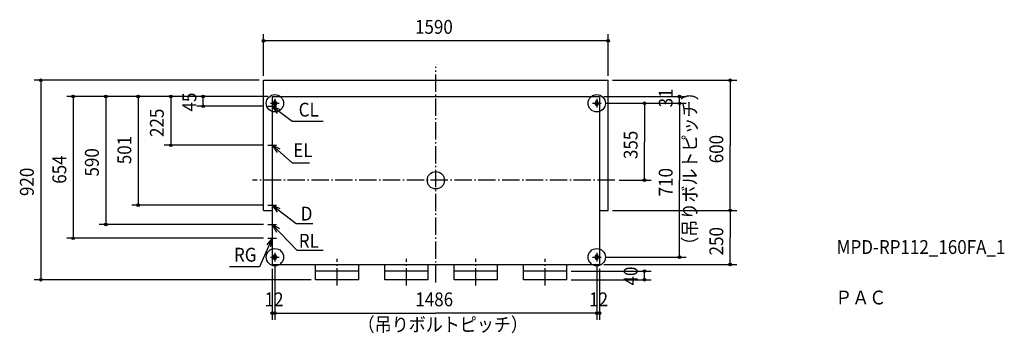
# Model space of a CAD drawing. Extents: x -1921 to 2624, y -706 to 740.
import ezdxf

# ---------------------------------------------------------------- set-up
doc = ezdxf.new("R2010")
doc.units = 0
doc.header["$LTSCALE"] = 20
doc.header["$PDMODE"] = 3
doc.header["$PDSIZE"] = -2
doc.linetypes.add('DASHDOT', pattern=[5.5, 4, -0.6, 0.3, -0.6])
for name, color, linetype in [('ARRANGE', 1, 'CONTINUOUS'), ('BASIS', 6, 'DASHDOT'), ('DETAIL', 5, 'CONTINUOUS'), ('ETC', 61, 'CONTINUOUS'), ('FIX', 11, 'CONTINUOUS'), ('NOTE', 4, 'CONTINUOUS'), ('OUTLINE', 3, 'CONTINUOUS'), ('SIZE', 30, 'CONTINUOUS')]:
    doc.layers.add(name, color=color, linetype=linetype)
doc.styles.get("Standard").update_dxf_attribs({"font": 'SIMPLEX', "width": 0.9, "bigfont": 'BIGFONT'})

msp = doc.modelspace()

# ---------------------------------------------------------------- linework, layer by layer
at = {"layer": 'ARRANGE', "color": 1, "linetype": 'CONTINUOUS'}
msp.add_circle((0, 0), 40, dxfattribs=at)
msp.add_point((0, 0), dxfattribs=at)
at = {"layer": 'BASIS', "color": 6, "linetype": 'DASHDOT'}
for p, q in [((0, -472.290329), (0, 523.015687)), ((826.117348, 0), (-845.829006, 0)), ((-455, -486.213187), (-455, -362.74397)), ((-135, -486.213187), (-135, -362.74397)), ((185, -486.213187), (185, -362.74397)), ((505, -486.213187), (505, -362.74397))]:
    msp.add_line(p, q, dxfattribs=at)
at = {"layer": 'DETAIL', "color": 5, "linetype": 'CONTINUOUS'}
for p, q in [((-795, -139), (-795, 461)), ((-795, 461), (795, 461)), ((795, -139), (795, 461)), ((-755, 386), (-755, -389)), ((-755, 386), (755, 386)), ((755, 386), (755, -389)), ((-750, 359), (-750, 351)), ((-736, 359), (-736, 351)), ((736, 359), (736, 351)), ((750, 359), (750, 351)), ((-795, -139), (-755, -139)), ((755, -139), (795, -139)), ((-750, -351), (-750, -359)), ((-736, -351), (-736, -359)), ((736, -351), (736, -359)), ((750, -351), (750, -359)), ((-755, -389), (755, -389)), ((-555, -459), (-555, -389)), ((-355, -459), (-355, -389)), ((-235, -459), (-235, -389)), ((-35, -459), (-35, -389)), ((85, -459), (85, -389)), ((285, -459), (285, -389)), ((405, -459), (405, -389)), ((605, -459), (605, -389)), ((-355, -419), (-555, -419)), ((-35, -419), (-235, -419)), ((285, -419), (85, -419)), ((605, -419), (405, -419)), ((-355, -459), (-555, -459)), ((-35, -459), (-235, -459)), ((285, -459), (85, -459)), ((605, -459), (405, -459))]:
    msp.add_line(p, q, dxfattribs=at)
for centre, start, end in [((-743, 359), 0, 180), ((743, 359), 0, 180), ((-743, 351), 180, 0), ((743, 351), 180, 0), ((-743, -351), 0, 180), ((-743, -359), 180, 0), ((743, -351), 0, 180), ((743, -359), 180, 0)]:
    msp.add_arc(centre, 7, start, end, dxfattribs=at)
at = {"layer": 'FIX', "color": 11, "linetype": 'CONTINUOUS'}
for centre in [(-743, 355), (743, 355), (-743, -355), (743, -355)]:
    msp.add_circle(centre, 40, dxfattribs=at)
at = {"layer": 'NOTE', "color": 4, "linetype": 'CONTINUOUS'}
for p, q in [((-743, 375), (-743, 335)), ((743, 375), (743, 335)), ((-775, 341), (-735, 341)), ((-763, 355), (-723, 355)), ((-755, 361), (-755, 321)), ((-755, 341), (-663.746282, 272.278291)), ((723, 355), (763, 355)), ((-663.746282, 272.278291), (-520.342061, 272.278291)), ((-775, 161), (-735, 161)), ((-755, 181), (-755, 141)), ((-755, 161), (-662.938469, 80.758547)), ((-662.938469, 80.758547), (-583.008247, 80.758547)), ((-775, -115), (-735, -115)), ((-755, -95), (-755, -135)), ((-755, -115), (-644.664007, -200.147672)), ((-775, -204), (-735, -204)), ((-755, -184), (-755, -224)), ((-755, -204), (-641.868058, -323.437408)), ((-644.664007, -200.147672), (-567.084674, -200.147672)), ((-755, -268), (-814.256381, -399.132044)), ((-775, -268), (-735, -268)), ((-755, -248), (-755, -288)), ((-763, -355), (-723, -355)), ((-743, -335), (-743, -375)), ((-641.868058, -323.437408), (-519.621837, -323.437408)), ((723, -355), (763, -355)), ((743, -335), (743, -375)), ((-814.256381, -399.132044), (-952.958825, -399.132044))]:
    msp.add_line(p, q, dxfattribs=at)
for points in [[(-718.544242, 324.538599), (-755, 341), (-731.659088, 308.516129)], [(-719.045227, 143.471328), (-755, 161), (-732.626589, 127.842339)], [(-718.75151, -131.912922), (-755, -115), (-732.064348, -147.771266)], [(-720.87154, -224.862603), (-755, -204), (-735.875188, -239.131774)], [(-761.652578, -307.442911), (-755, -268), (-780.482757, -298.832273)]]:
    msp.add_lwpolyline(points, dxfattribs=at)
at = {"layer": 'OUTLINE', "color": 3, "linetype": 'CONTINUOUS'}
for p, q in [((-795, 461), (795, 461)), ((-795, -139), (-795, 461)), ((795, -139), (795, 461)), ((-795, -139), (-755, -139)), ((-755, -139), (-755, -389)), ((755, -139), (755, -389)), ((755, -139), (795, -139)), ((-755, -389), (755, -389))]:
    msp.add_line(p, q, dxfattribs=at)
at = {"layer": 'SIZE', "color": 30, "linetype": 'CONTINUOUS'}
for p, q in [((-795, 481), (-795, 673.284117)), ((793, 643.284117), (-793, 643.284117)), ((795, 481), (795, 673.284117)), ((-815, 461), (-1853.601, 461)), ((-1823.601, 459), (-1823.601, -457)), ((815, 461), (1388.761, 461)), ((1358.761, 459), (1358.761, 161)), ((-775, 386), (-1703.601, 386)), ((-1673.601, 384), (-1673.601, -266)), ((-775, 386), (-1553.601, 386)), ((-1523.601, 384), (-1523.601, -202)), ((-775, 386), (-1403.601, 386)), ((-1373.601, 384), (-1373.601, -113)), ((-775, 386), (-1253.601, 386)), ((-1223.601, 384), (-1223.601, 163)), ((-775, 386), (-1103.601, 386)), ((-1073.601, 388), (-1073.601, 390)), ((-1073.601, 341), (-1073.601, 386)), ((775, 386), (1154.889, 386)), ((1124.889, 388), (1124.889, 390)), ((1124.889, 355), (1124.889, 386)), ((-795, 341), (-1103.601, 341)), ((-1073.601, 339), (-1073.601, 337)), ((783, 355), (1154.889, 355)), ((783, 355), (993.277325, 355)), ((783, 355), (1154.889, 355)), ((963.277325, 353), (963.277325, 177.5)), ((1124.889, 353), (1124.889, 0)), ((1124.889, 353), (1124.889, 351)), ((-795, 161), (-1253.601, 161)), ((963.277325, 2), (963.277325, 177.5)), ((1358.761, -137), (1358.761, 161)), ((846.117348, 0), (993.277325, 0)), ((1124.889, -353), (1124.889, 0)), ((-795, -115), (-1403.601, -115)), ((815, -139), (1388.761, -139)), ((815, -139), (1388.761, -139)), ((1358.761, -141), (1358.761, -264)), ((-795, -204), (-1553.601, -204)), ((-795, -268), (-1703.601, -268)), ((1358.761, -387), (1358.761, -264)), ((783, -355), (1154.889, -355)), ((-755, -409), (-755, -643.61182)), ((-743, -395), (-743, -643.61182)), ((-743, -395), (-743, -643.61182)), ((743, -395), (743, -643.61182)), ((743, -395), (743, -643.61182)), ((755, -409), (755, -643.61182)), ((775, -389), (1388.761, -389)), ((625, -419), (993.277325, -419)), ((963.277325, -417), (963.277325, -415)), ((963.277325, -459), (963.277325, -419)), ((-575, -459), (-1853.601, -459)), ((625, -459), (993.277325, -459)), ((963.277325, -461), (963.277325, -463)), ((-753, -613.61182), (-749, -613.61182)), ((-745, -613.61182), (-749, -613.61182)), ((-741, -613.61182), (0, -613.61182)), ((741, -613.61182), (0, -613.61182)), ((745, -613.61182), (749, -613.61182)), ((753, -613.61182), (749, -613.61182))]:
    msp.add_line(p, q, dxfattribs=at)
for centre in [(-795, 643.284117), (795, 643.284117), (-1823.601, 461), (1358.761, 461), (-1673.601, 386), (-1523.601, 386), (-1373.601, 386), (-1223.601, 386), (-1073.601, 386), (1124.889, 386), (-1073.601, 341), (963.277325, 355), (1124.889, 355), (1124.889, 355), (-1223.601, 161), (963.277325, 0), (-1373.601, -115), (1358.761, -139), (1358.761, -139), (-1523.601, -204), (-1673.601, -268), (1124.889, -355), (1358.761, -389), (-1823.601, -459), (963.277325, -419), (963.277325, -459), (-755, -613.61182), (-743, -613.61182), (-743, -613.61182), (743, -613.61182), (743, -613.61182), (755, -613.61182)]:
    msp.add_circle(centre, 6, dxfattribs=at)

# ---------------------------------------------------------------- texts
at = {"layer": 'ETC', "color": 61, "linetype": 'CONTINUOUS', "width": 0.9}
for s, p in [('MPD-RP112_160FA_1', (1850.137, -340.180941)), ('ＰＡＣ', (1843.478, -573.239626))]:
    msp.add_text(s, height=64, dxfattribs=at).set_placement(p)
at = {"layer": 'NOTE', "color": 4, "linetype": 'CONTINUOUS', "width": 0.9}
msp.add_text('（吊りボルトピッチ）', height=64, rotation=90, dxfattribs=at).set_placement((1204.3, -339.067557))
for s, p in [('CL', (-633.184727, 293.434758)), ('EL', (-658.236691, 106.616451)), ('D', (-623.506007, -186.043361)), ('RL', (-632.464503, -311.683816)), ('RG', (-931.800825, -375.624858)), ('（吊りボルトピッチ）', (-360.806572, -697.761233))]:
    msp.add_text(s, height=64, dxfattribs=at).set_placement(p)
at = {"layer": 'SIZE', "color": 30, "linetype": 'CONTINUOUS', "width": 0.9}
for s, p in [('1590', (-96, 675.284117)), ('12', (-790.142857, -581.61182)), ('1486', (-94.628571, -581.61182)), ('12', (707.857143, -581.61182))]:
    msp.add_text(s, height=64, dxfattribs=at).set_placement(p)
for s, p in [('31', (1092.889, 336.214286)), ('45', (-1105.601, 316.871429)), ('225', (-1255.601, 199.442857)), ('501', (-1405.601, 73.785714)), ('355', (931.277325, 97.514076)), ('600', (1326.761, 78.049686)), ('590', (-1555.601, 16.942857)), ('654', (-1705.601, -16.428571)), ('920', (-1855.601, -73.057143)), ('710', (1092.889, -74.50021)), ('250', (1326.761, -346.950314)), ('40', (931.277325, -485.628571))]:
    msp.add_text(s, height=64, rotation=90, dxfattribs=at).set_placement(p)

doc.saveas('drawing.dxf')
